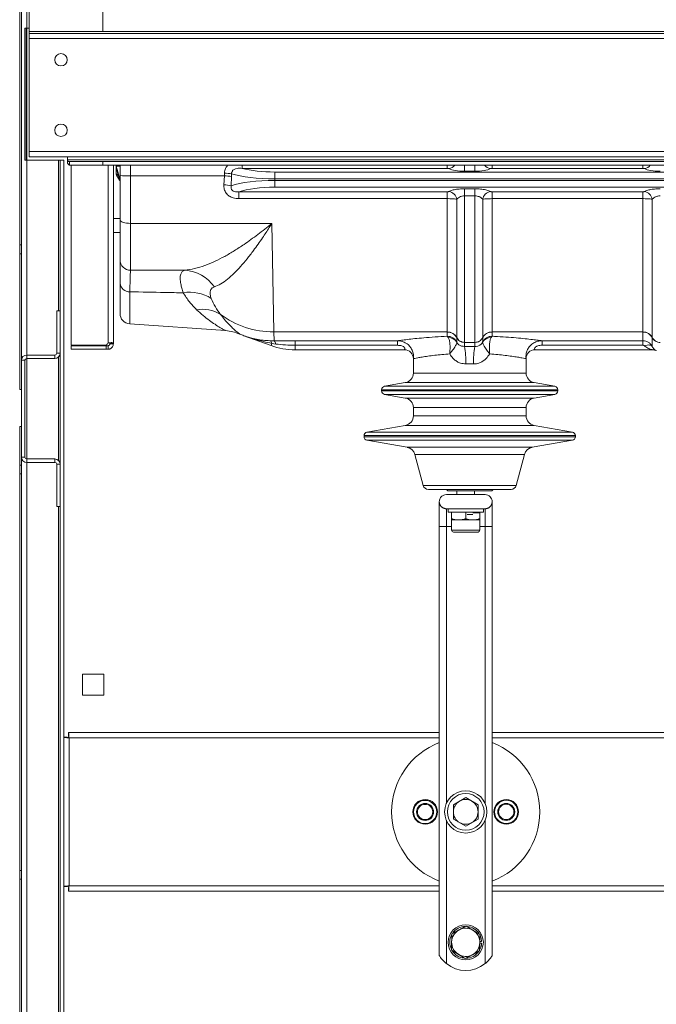
# Model space of a CAD drawing. Units: millimetres. Extents: x 209 to 21012, y -515 to 5225.
# Drawn here: x 16787 to 17149, y 3045 to 3604 of the extents above; entities that cross this region are included whole.
import ezdxf

# ---------------------------------------------------------------- set-up
doc = ezdxf.new("R2010")
doc.units = ezdxf.units.MM

msp = doc.modelspace()

# ---------------------------------------------------------------- linework, layer by layer
at = {"color": 8, "linetype": 'Continuous', "lineweight": 15}
for p, q in [((16791.15, 4074.76), (16791.15, 3598.78)), ((16791.15, 3598.78), (16791.15, 3523.78)), ((16791.15, 3523.78), (16791.15, 3413.29)), ((16809.15, 3523.78), (16809.15, 3438.28)), ((16837.33, 3420.05), (16837.33, 3521.08)), ((16841.95, 3519.72), (16841.9, 3519.72)), ((16844.1, 3520.53), (16842.01, 3520.53)), ((16850.1, 3521.08), (16850.1, 3514.91)), ((16913.49, 3519.16), (16913.49, 3521.08)), ((17029.91, 3519.16), (17029.91, 3521.08)), ((17039.7, 3521.08), (17039.7, 3517.58)), ((17045.52, 3521.08), (17045.52, 3517.58)), ((17055.3, 3521.08), (17055.3, 3519.16)), ((17140.91, 3521.08), (17140.91, 3519.16)), ((16841.9, 3515.84), (16842.99, 3515.84)), ((16843.12, 3515.34), (16842.18, 3515.34)), ((16849.68, 3449.15), (16849.68, 3430.92)), ((16791.15, 3411.29), (16791.15, 3354.34)), ((16809.15, 3412.05), (16809.15, 3353.57)), ((17010.61, 3403.04), (17042.61, 3403.04)), ((17042.61, 3403.04), (17074.61, 3403.04)), ((17079.15, 3397.62), (17006.06, 3397.62)), ((17092.61, 3393.57), (16992.61, 3393.57)), ((16992.61, 3392.93), (17092.61, 3392.93)), ((16994.26, 3395.54), (17042.61, 3395.54)), ((17090.95, 3390.96), (16994.26, 3390.96)), ((17042.61, 3395.54), (17090.95, 3395.54)), ((17006.06, 3388.88), (17042.61, 3388.88)), ((17042.61, 3388.88), (17079.15, 3388.88)), ((17042.61, 3383.46), (17010.61, 3383.46)), ((17074.61, 3383.46), (17042.61, 3383.46)), ((17010.61, 3378.8), (17042.61, 3378.8)), ((17042.61, 3378.8), (17074.61, 3378.8)), ((16984.26, 3369.54), (17042.61, 3369.54)), ((17079.15, 3373.39), (17006.06, 3373.39)), ((17042.61, 3369.54), (17100.95, 3369.54)), ((17102.61, 3367.57), (16982.61, 3367.57)), ((16982.61, 3366.93), (17102.61, 3366.93)), ((17100.95, 3364.96), (16984.26, 3364.96)), ((17007.16, 3360.92), (17042.61, 3360.92)), ((17042.61, 3360.92), (17078.06, 3360.92)), ((16791.15, 3352.34), (16791.15, 2379.5)), ((17042.61, 3356.93), (17011.51, 3356.93)), ((17073.7, 3356.93), (17042.61, 3356.93)), ((17016.25, 3339.27), (17042.61, 3339.27)), ((17042.61, 3339.27), (17068.97, 3339.27)), ((16809.15, 3327.34), (16809.15, 2375.05)), ((17029.35, 3316.09), (17032.35, 3316.09)), ((17029.35, 3316.09), (17029.35, 3158.89)), ((17032.35, 3313.87), (17041.09, 3313.87)), ((17041.09, 3313.87), (17048.35, 3313.87)), ((17048.35, 3316.09), (17051.35, 3316.09)), ((17051.35, 3158.89), (17051.35, 3316.09)), ((17025.35, 3196.09), (16815.15, 3196.09)), ((17247.35, 3196.09), (17055.35, 3196.09)), ((17029.35, 3149.3), (17029.35, 3067.98)), ((17051.35, 3067.98), (17051.35, 3149.3)), ((16815.15, 3112.09), (17025.35, 3112.09)), ((17055.35, 3112.09), (17247.35, 3112.09))]:
    msp.add_line(p, q, dxfattribs=at)
at = {"color": 7, "linetype": 'Continuous', "lineweight": 15}
for p, q in [((16787.15, 3475.76), (16787.15, 3740.76)), ((16788.15, 3475.76), (16788.15, 3740.76)), ((16792.6, 3609.79), (16792.6, 3596.79)), ((16834.33, 3608.29), (16834.33, 3596.79)), ((16790.15, 3523.78), (16790.15, 3598.78)), ((16790.15, 3598.78), (16791.15, 3598.78)), ((16790.81, 3523.78), (16790.81, 3598.78)), ((16791.15, 3598.78), (16792.6, 3598.78)), ((17670.6, 3596.79), (16792.6, 3596.79)), ((16792.6, 3596.79), (16792.6, 3595.79)), ((16792.6, 3595.79), (16792.6, 3592.79)), ((17744.6, 3595.79), (16792.6, 3595.79)), ((17744.6, 3592.79), (16792.6, 3592.79)), ((16792.6, 3528.79), (16792.6, 3592.79)), ((16834.33, 3596.79), (17681.83, 3596.79)), ((17744.6, 3528.79), (16792.6, 3528.79)), ((16792.6, 3528.79), (16792.6, 3525.79)), ((17744.6, 3525.79), (16792.6, 3525.79)), ((16814.33, 3524.08), (16814.33, 3525.79)), ((16791.15, 3523.78), (16790.15, 3523.78)), ((16809.15, 3523.78), (16791.15, 3523.78)), ((16810.15, 3523.78), (16809.15, 3523.78)), ((16812.15, 3523.78), (16810.15, 3523.78)), ((16810.15, 3438.28), (16810.15, 3523.78)), ((16812.15, 3196.39), (16812.15, 3523.78)), ((16814.33, 3524.08), (16814.33, 3523.43)), ((17680.84, 3524.08), (16814.33, 3524.08)), ((16814.33, 3522.14), (16814.33, 3523.43)), ((16834.33, 3523.08), (16815.41, 3523.08)), ((16815.41, 3521.08), (16815.41, 3523.08)), ((16834.33, 3521.08), (16815.41, 3521.08)), ((16816.33, 3418.81), (16816.33, 3521.08)), ((16834.33, 3523.08), (16834.33, 3521.08)), ((17661.33, 3523.08), (16834.33, 3523.08)), ((17661.33, 3521.08), (16834.33, 3521.08)), ((16840.33, 3419.86), (16840.33, 3521.08)), ((16841.9, 3521.08), (16841.9, 3519.77)), ((16841.9, 3519.72), (16841.9, 3519.77)), ((16841.9, 3515.84), (16841.9, 3519.72)), ((16842.01, 3520.53), (16844.1, 3512.68)), ((16842.01, 3519.53), (16844.1, 3511.68)), ((16844.1, 3515.21), (16844.1, 3521.08)), ((16841.9, 3515.81), (16841.9, 3515.84)), ((16842.18, 3515.34), (16841.9, 3515.81)), ((16842.18, 3515.34), (16843.88, 3512.52)), ((16844.1, 3489.98), (16844.1, 3515.21)), ((16850.1, 3514.91), (16903.34, 3514.91)), ((16850.1, 3514.91), (16850.1, 3487.98)), ((16903.06, 3509.87), (16903.34, 3514.91)), ((16907.42, 3514.66), (16907.18, 3509.35)), ((17029.91, 3519.16), (16913.49, 3519.16)), ((16931.93, 3517.11), (16931.93, 3513.24)), ((16931.93, 3517.11), (17597.29, 3517.11)), ((17045.52, 3517.58), (17039.7, 3517.58)), ((17140.91, 3519.16), (17055.3, 3519.16)), ((16931.93, 3513.24), (16931.93, 3512.38)), ((17597.29, 3513.24), (16931.93, 3513.24)), ((16931.93, 3512.38), (16931.93, 3508.52)), ((16931.93, 3512.38), (17597.29, 3512.38)), ((17597.29, 3508.52), (16931.93, 3508.52)), ((16911.63, 3505.9), (17029.91, 3505.9)), ((16911.63, 3505.9), (16911.63, 3502)), ((17029.91, 3505.9), (17029.91, 3502)), ((17039.7, 3507.61), (17045.52, 3507.61)), ((17039.7, 3507.61), (17039.7, 3503.58)), ((17045.52, 3503.58), (17039.7, 3503.58)), ((17039.7, 3503.58), (17039.7, 3420.47)), ((17045.52, 3507.61), (17045.52, 3503.58)), ((17045.52, 3420.47), (17045.52, 3503.58)), ((17055.3, 3505.9), (17140.91, 3505.9)), ((17055.3, 3505.9), (17055.3, 3502)), ((17140.91, 3505.9), (17140.91, 3502)), ((17029.91, 3502), (16911.63, 3502)), ((17029.91, 3426.4), (17029.91, 3502)), ((17035.25, 3501.65), (17035.25, 3423.2)), ((17049.97, 3423.2), (17049.97, 3501.65)), ((17140.91, 3502), (17055.3, 3502)), ((17055.3, 3502), (17055.3, 3426.4)), ((17140.91, 3426.4), (17140.91, 3502)), ((17146.25, 3501.65), (17146.25, 3423.2)), ((16844.1, 3490.81), (16840.33, 3490.81)), ((16844.1, 3467.34), (16844.1, 3489.98)), ((16850.1, 3487.98), (16930.36, 3487.98)), ((16850.1, 3487.98), (16850.1, 3461.34)), ((16930.36, 3487.98), (16931.38, 3426.4)), ((16840.33, 3482.81), (16844.1, 3482.81)), ((16788.15, 3475.76), (16787.15, 3475.76)), ((16787.15, 3470.76), (16787.15, 3475.76)), ((16788.15, 3470.76), (16788.15, 3475.76)), ((16788.15, 3470.76), (16787.15, 3470.76)), ((16787.15, 3393.76), (16787.15, 3470.76)), ((16788.15, 3393.76), (16788.15, 3470.76)), ((16844.1, 3436.91), (16844.1, 3453.93)), ((16808.15, 3414.29), (16808.15, 3438.28)), ((16810.15, 3438.28), (16808.15, 3438.28)), ((16810.15, 3414.29), (16810.15, 3438.28)), ((16849.68, 3430.92), (16904.03, 3427.12)), ((16931.38, 3426.4), (17029.91, 3426.4)), ((16931.38, 3426.4), (16931.53, 3421.34)), ((17029.91, 3426.34), (17029.91, 3426.4)), ((17029.91, 3426.32), (17029.91, 3426.34)), ((17029.91, 3423.93), (17029.91, 3426.32)), ((17055.3, 3426.4), (17140.91, 3426.4)), ((17055.3, 3426.4), (17055.3, 3426.34)), ((17055.3, 3426.34), (17055.3, 3426.32)), ((17055.3, 3426.32), (17055.3, 3423.93)), ((17140.91, 3426.34), (17140.91, 3426.4)), ((17140.91, 3426.32), (17140.91, 3426.34)), ((17140.91, 3426.31), (17140.91, 3426.32)), ((17140.91, 3421.38), (17140.91, 3426.31)), ((16836.39, 3418.81), (16816.33, 3418.81)), ((16840.33, 3419.86), (16838.33, 3419.86)), ((16838.33, 3419.58), (16838.33, 3419.86)), ((16840.33, 3419.58), (16838.33, 3419.58)), ((16840.33, 3419.58), (16840.33, 3419.86)), ((16929.82, 3418.66), (16914.43, 3424.26)), ((16929.22, 3421.38), (16931.53, 3421.34)), ((16929.82, 3418.66), (16930.26, 3419.87)), ((16932.48, 3419.53), (16930.26, 3419.87)), ((16943.5, 3421.38), (17001.56, 3421.38)), ((16943.5, 3418.81), (16943.5, 3421.38)), ((17001.56, 3418.81), (16943.5, 3418.81)), ((16943.5, 3416.25), (16943.5, 3418.81)), ((17001.56, 3418.81), (17001.56, 3421.38)), ((17030.43, 3423.31), (17029.91, 3423.93)), ((17035.25, 3423.2), (17035.25, 3423.14)), ((17035.25, 3423.12), (17035.25, 3420.7)), ((17035.25, 3420.7), (17035.28, 3420.51)), ((17045.52, 3420.45), (17039.7, 3420.45)), ((17039.7, 3420.45), (17039.7, 3418.15)), ((17045.52, 3420.45), (17045.52, 3420.47)), ((17045.52, 3418.15), (17045.52, 3420.45)), ((17049.94, 3420.51), (17049.97, 3420.7)), ((17049.97, 3423.14), (17049.97, 3423.2)), ((17049.97, 3420.7), (17049.97, 3423.12)), ((17055.3, 3423.93), (17054.79, 3423.31)), ((17083.66, 3421.38), (17140.91, 3421.38)), ((17083.66, 3421.38), (17083.66, 3418.81)), ((17140.91, 3418.81), (17083.66, 3418.81)), ((17140.91, 3418.81), (17140.91, 3421.38)), ((17146.25, 3423.2), (17146.25, 3423.14)), ((17146.25, 3423.14), (17146.25, 3423.12)), ((17146.25, 3423.12), (17146.25, 3423.11)), ((17146.25, 3423.11), (17146.25, 3418.11)), ((16791.15, 3411.29), (16791.15, 3413.29)), ((16791.15, 3413.29), (16807.15, 3413.29)), ((16807.15, 3411.29), (16807.15, 3413.29)), ((16810.15, 3414.29), (16808.15, 3414.29)), ((16810.15, 3351.34), (16810.15, 3414.29)), ((16816.33, 3416.58), (16816.33, 3418.58)), ((16816.33, 3418.58), (16836.33, 3418.58)), ((16816.33, 3416.58), (16836.33, 3416.58)), ((16836.33, 3416.58), (16836.33, 3418.58)), ((16836.33, 3418.58), (16837.33, 3418.58)), ((16836.33, 3416.58), (16837.33, 3416.58)), ((16837.33, 3416.58), (16837.33, 3418.58)), ((17005.61, 3416.25), (16943.5, 3416.25)), ((17039.7, 3418.15), (17045.52, 3418.15)), ((17079.61, 3416.25), (17146.39, 3416.25)), ((16790.15, 3410.29), (16788.15, 3410.29)), ((16790.15, 3355.34), (16790.15, 3410.29)), ((16791.15, 3411.29), (16807.15, 3411.29)), ((17010.61, 3411.25), (17010.61, 3403.04)), ((17044.82, 3408.25), (17040.39, 3408.25)), ((17074.61, 3403.04), (17074.61, 3411.25)), ((17006.06, 3397.62), (16994.26, 3395.54)), ((17090.95, 3395.54), (17079.15, 3397.62)), ((16788.15, 3393.76), (16787.15, 3393.76)), ((16788.15, 3372.81), (16788.15, 3393.76)), ((16992.61, 3393.57), (16992.61, 3392.93)), ((16994.26, 3390.96), (17006.06, 3388.88)), ((17079.15, 3388.88), (17090.95, 3390.96)), ((17092.61, 3392.93), (17092.61, 3393.57)), ((17010.61, 3383.46), (17010.61, 3378.8)), ((17074.61, 3378.8), (17074.61, 3383.46)), ((16787.15, 3372.81), (16788.15, 3372.81)), ((16787.15, 3372.81), (16787.15, 3350.83)), ((16788.15, 3372.81), (16788.15, 3350.83)), ((17006.06, 3373.39), (16984.26, 3369.54)), ((17100.95, 3369.54), (17079.15, 3373.39)), ((16982.61, 3367.57), (16982.61, 3366.93)), ((16984.26, 3364.96), (17007.16, 3360.92)), ((17078.06, 3360.92), (17100.95, 3364.96)), ((17102.61, 3366.93), (17102.61, 3367.57)), ((16790.15, 3355.34), (16788.15, 3355.34)), ((16791.15, 3354.34), (16791.15, 3352.34)), ((16807.15, 3354.34), (16791.15, 3354.34)), ((16807.15, 3352.34), (16791.15, 3352.34)), ((16807.15, 3354.34), (16807.15, 3352.34)), ((17011.51, 3356.93), (17016.25, 3339.27)), ((17068.97, 3339.27), (17073.7, 3356.93)), ((16787.15, 3350.83), (16788.15, 3350.83)), ((16787.15, 3350.83), (16787.15, 3345.83)), ((16788.15, 3350.83), (16788.15, 3345.83)), ((16808.15, 3327.34), (16808.15, 3351.34)), ((16810.15, 3351.34), (16808.15, 3351.34)), ((16810.15, 3327.34), (16810.15, 3351.34)), ((16787.15, 3345.83), (16788.15, 3345.83)), ((16787.15, 3345.83), (16787.15, 3120.83)), ((16788.15, 3345.83), (16788.15, 3120.83)), ((17019.14, 3337.04), (17066.07, 3337.04)), ((17029.38, 3337.04), (17030.11, 3336.31)), ((17042.61, 3336.31), (17030.11, 3336.31)), ((17035.35, 3336.31), (17035.35, 3334.09)), ((17035.35, 3336.31), (17035.35, 3334.09)), ((17055.11, 3336.31), (17042.61, 3336.31)), ((17045.35, 3334.09), (17045.35, 3336.31)), ((17045.35, 3334.09), (17045.35, 3336.31)), ((17055.11, 3336.31), (17055.84, 3337.04)), ((17025.35, 3316.09), (17025.35, 3330.09)), ((17029.35, 3334.09), (17051.35, 3334.09)), ((17055.35, 3316.09), (17055.35, 3330.09)), ((16810.15, 3327.34), (16808.15, 3327.34)), ((16810.15, 2374.28), (16810.15, 3327.34)), ((17029.35, 3326.09), (17051.35, 3326.09)), ((17029.35, 3326.09), (17029.35, 3316.09)), ((17030.35, 3326.09), (17030.35, 3324.09)), ((17050.35, 3324.09), (17030.35, 3324.09)), ((17032.35, 3324.09), (17032.35, 3320.41)), ((17040.35, 3324.09), (17040.35, 3320.41)), ((17048.35, 3324.09), (17048.35, 3320.41)), ((17050.35, 3324.09), (17050.35, 3326.09)), ((17051.35, 3316.09), (17051.35, 3326.09)), ((17032.35, 3319.69), (17032.35, 3313.87)), ((17032.35, 3319.69), (17036.35, 3319.69)), ((17036.35, 3319.69), (17044.35, 3319.69)), ((17044.35, 3322.87), (17041.09, 3322.87)), ((17044.35, 3322.87), (17043.63, 3322.87)), ((17044.35, 3323.77), (17048.35, 3323.77)), ((17048.35, 3319.69), (17044.35, 3319.69)), ((17048.35, 3313.87), (17048.35, 3319.69)), ((17025.35, 3316.09), (17029.35, 3316.09)), ((17025.35, 3072.58), (17025.35, 3316.09)), ((17041, 3312.87), (17033.35, 3312.87)), ((17047.35, 3312.87), (17041, 3312.87)), ((17051.35, 3316.09), (17055.35, 3316.09)), ((17055.35, 3072.58), (17055.35, 3316.09)), ((16834.87, 3232.28), (16822.87, 3232.28)), ((16822.87, 3232.28), (16822.87, 3220.28)), ((16834.87, 3220.28), (16834.87, 3232.28)), ((16822.87, 3220.28), (16834.87, 3220.28)), ((16812.15, 3196.39), (16812.15, 3111.8)), ((16812.15, 3196.39), (16814.15, 3196.39)), ((17025.35, 3199.09), (16814.85, 3199.09)), ((16814.85, 3199.09), (16814.85, 3197.09)), ((16815.15, 3196.09), (16815.15, 3112.09)), ((17247.35, 3199.09), (17055.35, 3199.09)), ((17040.35, 3162.19), (17033.33, 3158.14)), ((17040.35, 3162.19), (17047.36, 3158.14)), ((17033.33, 3158.14), (17033.33, 3150.04)), ((17047.36, 3150.04), (17047.36, 3158.14)), ((17040.35, 3145.99), (17033.33, 3150.04)), ((17047.36, 3150.04), (17040.35, 3145.99)), ((16787.15, 3120.83), (16788.15, 3120.83)), ((16787.15, 3120.83), (16787.15, 3115.83)), ((16788.15, 3120.83), (16788.15, 3115.83)), ((16787.15, 3115.83), (16788.15, 3115.83)), ((16787.15, 3115.83), (16787.15, 2890.83)), ((16788.15, 3115.83), (16788.15, 2890.83)), ((16812.15, 2374.28), (16812.15, 3111.8)), ((16812.15, 3111.8), (16814.15, 3111.8)), ((16814.85, 3109.09), (16814.85, 3111.09)), ((16814.85, 3109.09), (17025.35, 3109.09)), ((17055.35, 3109.09), (17247.35, 3109.09)), ((17048.33, 3079.54), (17049.38, 3079.54)), ((17049.38, 3080.64), (17048.37, 3080.64))]:
    msp.add_line(p, q, dxfattribs=at)
at = {"color": 7, "linetype": 'Continuous', "lineweight": 15, "flags": 128}
for points in [[(16850.1, 3487.98), (16848.93, 3488.01), (16847.81, 3488.13), (16846.77, 3488.31), (16845.86, 3488.56), (16845.11, 3488.87), (16844.56, 3489.21), (16844.22, 3489.59), (16844.1, 3489.98)], [(17141.8, 3418.54), (17142.55, 3418.77), (17143.28, 3418.92), (17143.97, 3418.99), (17144.6, 3418.97), (17145.16, 3418.88), (17145.63, 3418.7), (17145.99, 3418.44), (17146.25, 3418.11)], [(17049.38, 3080.64), (17049.09, 3082.42), (17048.47, 3084.09)]]:
    msp.add_lwpolyline(points, dxfattribs=at)
at = {"color": 7, "linetype": 'Continuous', "lineweight": 15}
for centre, radius in [((16810.6, 3580.78), 3.5), ((16810.6, 3540.78), 3.5), ((17040.35, 3154.09), 12), ((17040.35, 3154.09), 10.4), ((17017.35, 3154.09), 7), ((17017.3, 3154.03), 6.58), ((17017.3, 3154.03), 4.83), ((17017.3, 3154.03), 4.33), ((17063.35, 3154.09), 7), ((17063.35, 3154.09), 6.58), ((17063.35, 3154.09), 4.83), ((17063.35, 3154.09), 4.33), ((17040.35, 3080.09), 10)]:
    msp.add_circle(centre, radius, dxfattribs=at)
at = {"color": 8, "linetype": 'Continuous', "lineweight": 15}
for centre, start, end in [((17030.03, 3524.01), 278.7625, 324.4811), ((17055.18, 3524.01), 215.5189, 261.2375), ((17141.03, 3524.01), 278.7625, 324.4811)]:
    msp.add_arc(centre, 5.05, start, end, dxfattribs=at)
at = {"color": 7, "linetype": 'Continuous', "lineweight": 15}
for centre, radius, start, end in [((16848.61, 3545.17), 30.3, 261.4517, 272.8306), ((16901.42, 3450.04), 64.89, 84.6947, 88.3081), ((16901.46, 3451.39), 65.06, 84.6962, 88.2934), ((16901.23, 3478.49), 31.43, 79.0939, 86.6762), ((17029.95, 3500.76), 5.37, 9.5686, 80.9044), ((17055.26, 3500.76), 5.37, 99.0956, 170.4314), ((17140.95, 3500.76), 5.37, 9.5686, 80.9044), ((16850.1, 3467.34), 6, 180.0215, 270.0214), ((16879.5, 3439.44), 22.04, 34.4994, 86.2847), ((16849.47, 3454.55), 5.4, 186.57, 272.2957), ((16883.74, 3426.08), 22.84, 57.7419, 99.4482), ((16850.1, 3436.91), 6, 180, 266), ((16890.75, 3419.01), 20.24, 59.5088, 99.0094), ((16931.26, 3476.94), 50.55, 233.2454, 270.1321), ((16902.29, 3402.18), 25, 67.0577, 85.9971), ((16931.53, 3471.25), 50, 247.0524, 250), ((17029.93, 3420.38), 6.01, 27.9037, 90.2215), ((17055.28, 3420.38), 6.01, 89.7785, 152.0963), ((17140.93, 3420.38), 6.01, 27.9037, 90.2215), ((17140.93, 3420.33), 6.01, 27.9005, 90.2324), ((17140.93, 3420.31), 6.01, 27.8963, 90.2187), ((17140.93, 3420.29), 6.01, 27.8948, 90.2177), ((16838.33, 3418.31), 2, 119.9925, 165.5225), ((16928.44, 3419.72), 1.83, 4.6214, 64.5564), ((16930.28, 3419.52), 2.21, 0.2793, 55.5211), ((17029.92, 3417.92), 6.01, 27.5603, 90.1159), ((17030.41, 3417.67), 5.64, 30.3105, 89.8195), ((17054.81, 3417.67), 5.64, 90.1805, 149.6895), ((17055.29, 3417.92), 6.01, 89.8841, 152.4397), ((17150.68, 3425.46), 5.01, 207.8715, 270.1948), ((17150.68, 3425.45), 5.01, 207.8948, 270.2177), ((16791.15, 3410.29), 3, 90, 180), ((16807.15, 3414.29), 1, 270, 0), ((16807.15, 3414.29), 3, 270, 0), ((16943.5, 3456.25), 40, 250, 270), ((17005.61, 3411.25), 5, 0, 90), ((16991.28, 3409.79), 49.13, 358.2095, 9.8018), ((17093.93, 3409.79), 49.13, 170.1982, 181.7905), ((17079.61, 3411.25), 5, 90, 180), ((17146.39, 3411.25), 5, 64.4999, 90), ((16791.15, 3410.29), 1, 90, 180), ((17005.11, 3403.04), 5.5, 280, 0), ((17080.11, 3403.04), 5.5, 180, 260), ((16994.61, 3393.57), 2, 100, 180), ((16994.61, 3392.93), 2, 180, 260), ((17090.61, 3393.57), 2, 0, 80), ((17090.61, 3392.93), 2, 280, 0), ((17005.11, 3383.46), 5.5, 0, 80), ((17080.11, 3383.46), 5.5, 100, 180), ((17005.11, 3378.8), 5.5, 280, 0), ((17080.11, 3378.8), 5.5, 180, 260), ((16984.61, 3367.57), 2, 100, 180), ((17100.61, 3367.57), 2, 0, 80), ((16984.61, 3366.93), 2, 180, 260), ((17100.61, 3366.93), 2, 280, 0), ((17006.2, 3355.5), 5.5, 15, 80), ((17079.01, 3355.5), 5.5, 100, 165), ((16791.15, 3355.34), 3, 180, 270), ((16791.15, 3355.34), 1, 180, 270), ((16807.15, 3351.34), 3, 0, 90), ((16807.15, 3351.34), 1, 0, 90), ((17019.14, 3340.04), 3, 195, 270), ((17066.07, 3340.04), 3, 270, 345), ((17033.35, 3313.87), 1, 180, 270), ((17047.35, 3313.87), 1, 270, 0), ((17040.35, 3154.09), 42.08, 110.8838, 180), ((17040.35, 3154.09), 42.08, 110.8838, 249.1162), ((17040.35, 3154.09), 42.08, 290.8838, 69.1162), ((17040.35, 3154.09), 42.08, 290.8838, 69.1162), ((17040.35, 3154.09), 7.02, 120, 180), ((17040.35, 3154.09), 7.02, 60, 120), ((17040.35, 3154.09), 7.02, 0, 60), ((17040.35, 3154.09), 42.08, 180, 249.1162), ((17040.35, 3154.09), 7.02, 180, 240), ((17040.35, 3154.09), 7.02, 300, 0), ((17040.35, 3154.09), 7.02, 240, 300), ((17040.35, 3080.09), 9.05, 152.5947, 206.0319), ((17040.35, 3080.09), 8, 118.3874, 178.3874), ((17040.35, 3080.09), 9.05, 91.2988, 144.6609), ((17040.35, 3080.09), 8, 58.3874, 118.3874), ((17040.35, 3080.09), 9.05, 32.3203, 84.07), ((17040.35, 3080.09), 8, 358.3874, 58.3874), ((17040.35, 3080.09), 8, 178.3874, 238.3874), ((17040.35, 3080.09), 8, 298.3874, 358.3874), ((17040.35, 3080.09), 9.05, 332.6424, 356.5158), ((17040.35, 3080.09), 9.05, 212.1858, 264.049), ((17040.35, 3080.09), 8, 238.3874, 298.3874), ((17040.35, 3080.09), 9.05, 271.4264, 324.7606), ((17040.35, 3081.59), 17.5, 231.0471, 308.9529)]:
    msp.add_arc(centre, radius, start, end, dxfattribs=at)
for centre, major_axis, ratio, start_param, end_param in [((16842.01, 3520.78), (-0.101, 0.5), 0.110898, 0.861754, 2.071948), ((16842.01, 3519.28), (-0.101, 0.5), 0.110898, 5.213541, 6.423736), ((16931.93, 3111.06), (0, 700), 0.05, 0.953185, 0.955845), ((16931.93, 3110.81), (0, 700), 0.042857, 0.953185, 0.955845), ((16931.93, 3520.21), (30, 0), 0.232223, 3.759204, 4.712389), ((16931.93, 3524.07), (26, 0), 0.267949, 3.923993, 4.712389), ((17029.91, 3518.9), (1, 0), 0.264737, 0.474538, 1.570796), ((17039.7, 3520.23), (10, 0), 0.264737, 3.61613, 4.712389), ((17045.52, 3520.23), (10, 0), 0.264737, 4.712389, 5.808648), ((17055.3, 3518.9), (1, 0), 0.264737, 1.570796, 2.667055), ((17140.91, 3518.9), (1, 0), 0.264737, 0.474538, 1.570796), ((17150.7, 3520.23), (10, 0), 0.264737, 3.61613, 4.712389), ((16931.93, 3505.41), (30, 0), 0.232223, 1.570796, 2.540798), ((16931.93, 3501.55), (26, 0), 0.267949, 1.570796, 2.466591)]:
    msp.add_ellipse(centre, major_axis=major_axis, ratio=ratio, start_param=start_param, end_param=end_param, dxfattribs=at)
for points in [[(16814.33, 3523.43), (16814.51, 3523.33), (16814.87, 3523.13), (16815.23, 3523.09), (16815.41, 3523.08)], [(16814.33, 3522.14), (16814.42, 3521.98), (16814.6, 3521.67), (16814.87, 3521.34), (16815.14, 3521.12), (16815.32, 3521.09), (16815.41, 3521.08)], [(17035.25, 3423.14), (17034.96, 3423.6), (17034.38, 3424.52), (17033.07, 3425.53), (17031.56, 3426.21), (17030.46, 3426.29), (17029.91, 3426.34)], [(17035.25, 3423.12), (17034.96, 3423.58), (17034.38, 3424.5), (17033.07, 3425.51), (17031.56, 3426.19), (17030.46, 3426.27), (17029.91, 3426.32)], [(17049.97, 3423.14), (17050.25, 3423.6), (17050.83, 3424.52), (17052.14, 3425.53), (17053.66, 3426.21), (17054.75, 3426.29), (17055.3, 3426.34)], [(17049.97, 3423.12), (17050.25, 3423.58), (17050.83, 3424.5), (17052.14, 3425.51), (17053.66, 3426.19), (17054.75, 3426.27), (17055.3, 3426.32)], [(16812.15, 3196.39), (16812.19, 3196.36), (16812.28, 3196.31), (16812.98, 3196.24), (16813.97, 3196.17), (16814.75, 3196.12), (16815.15, 3196.09)], [(16814.15, 3196.39), (16814.16, 3196.36), (16814.19, 3196.31), (16814.42, 3196.24), (16814.75, 3196.17), (16815.02, 3196.12), (16815.15, 3196.09)], [(16815.15, 3196.09), (16815.12, 3196.49), (16815.07, 3197.27), (16815, 3198.26), (16814.93, 3198.96), (16814.88, 3199.05), (16814.85, 3199.09)], [(16815.15, 3196.09), (16815.12, 3196.22), (16815.07, 3196.49), (16815, 3196.82), (16814.93, 3197.05), (16814.88, 3197.08), (16814.85, 3197.09)], [(16815.15, 3112.09), (16814.75, 3112.07), (16813.97, 3112.02), (16812.98, 3111.95), (16812.28, 3111.87), (16812.19, 3111.82), (16812.15, 3111.8)], [(16815.15, 3112.09), (16815.02, 3112.07), (16814.75, 3112.02), (16814.42, 3111.95), (16814.19, 3111.87), (16814.16, 3111.82), (16814.15, 3111.8)], [(16814.85, 3109.09), (16814.88, 3109.14), (16814.93, 3109.23), (16815, 3109.92), (16815.07, 3110.91), (16815.12, 3111.7), (16815.15, 3112.09)], [(16814.85, 3111.09), (16814.88, 3111.11), (16814.93, 3111.14), (16815, 3111.37), (16815.07, 3111.7), (16815.12, 3111.96), (16815.15, 3112.09)]]:
    msp.add_open_spline(points, degree=3, dxfattribs=at)
at = {"color": 8, "linetype": 'Continuous', "lineweight": 15}
for points, knots in [([(16903.39, 3516.43), (16903.41, 3516.71), (16903.5, 3517.87), (16904.03, 3519.62), (16905.06, 3520.67), (16905.47, 3521.08)], [0, 0, 0, 0, 0.165166, 0.67157, 1, 1, 1, 1]), ([(16904.03, 3427.12), (16903.99, 3427.14), (16903.9, 3427.19), (16903.24, 3427.55), (16902.22, 3428.11), (16900.55, 3429.09), (16898.1, 3430.62), (16894.82, 3432.91), (16891.28, 3435.65), (16888.81, 3437.88), (16887.58, 3438.99)], [0, 0, 0, 0, 0.088549, 0.177431, 0.270051, 0.362711, 0.519686, 0.676777, 0.838377, 1, 1, 1, 1])]:
    msp.add_open_spline(points, degree=3, knots=knots, dxfattribs=at)
at = {"color": 7, "linetype": 'Continuous', "lineweight": 15}
for points, knots in [([(16913.49, 3519.16), (16912.5, 3519.23), (16910.96, 3519.33), (16909.16, 3518.8), (16908.3, 3518.2), (16907.81, 3517.63), (16907.57, 3517.09), (16907.47, 3516.57), (16907.47, 3516.31), (16907.47, 3516.18)], [0, 0, 0, 0, 0.398269, 0.615289, 0.729154, 0.801489, 0.901917, 0.950747, 1, 1, 1, 1]), ([(16911.63, 3502), (16910.51, 3502.08), (16908.58, 3502.21), (16906.06, 3503.39), (16904.25, 3505.08), (16903.11, 3507.36), (16903.07, 3509.03), (16903.06, 3509.87)], [0, 0, 0, 0, 0.251716, 0.435948, 0.620218, 0.811218, 1, 1, 1, 1]), ([(16907.18, 3509.35), (16907.12, 3508.95), (16907.03, 3508.29), (16907.29, 3507.5), (16907.64, 3506.93), (16908.02, 3506.56), (16908.7, 3506.14), (16909.9, 3505.79), (16910.96, 3505.86), (16911.63, 3505.9)], [0, 0, 0, 0, 0.181491, 0.29637, 0.351006, 0.472668, 0.514295, 0.697144, 1, 1, 1, 1]), ([(17029.91, 3505.9), (17029.93, 3505.9), (17030.07, 3505.91), (17030.32, 3505.92), (17030.62, 3505.98), (17030.74, 3506.03), (17030.8, 3506.06)], [0, 0, 0, 0, 0.057626, 0.355083, 0.678053, 1, 1, 1, 1]), ([(17030.8, 3506.06), (17031.07, 3506.2), (17031.85, 3506.58), (17033.74, 3507.1), (17036.54, 3507.53), (17038.64, 3507.58), (17039.7, 3507.61)], [0, 0, 0, 0, 0.157623, 0.444548, 0.722102, 1, 1, 1, 1]), ([(17039.7, 3503.58), (17039.23, 3503.55), (17038.7, 3503.53), (17037.7, 3503.31), (17036.67, 3502.94), (17035.76, 3502.29), (17035.38, 3501.82), (17035.25, 3501.65)], [0, 0, 0, 0, 0.226829, 0.259428, 0.529797, 0.82804, 1, 1, 1, 1]), ([(17045.52, 3507.61), (17045.76, 3507.61), (17047.12, 3507.6), (17049.07, 3507.46), (17051.06, 3507.15), (17052.91, 3506.74), (17053.81, 3506.33), (17054.41, 3506.06)], [0, 0, 0, 0, 0.064626, 0.360837, 0.521156, 0.681555, 1, 1, 1, 1]), ([(17049.97, 3501.65), (17049.67, 3501.99), (17049.1, 3502.64), (17047.72, 3503.29), (17046.56, 3503.52), (17045.88, 3503.57), (17045.64, 3503.57), (17045.52, 3503.58)], [0, 0, 0, 0, 0.341925, 0.660623, 0.881286, 0.940124, 1, 1, 1, 1]), ([(17054.41, 3506.06), (17054.44, 3506.05), (17054.52, 3506.01), (17054.71, 3505.96), (17054.99, 3505.91), (17055.2, 3505.91), (17055.3, 3505.9)], [0, 0, 0, 0, 0.163115, 0.449406, 0.724494, 1, 1, 1, 1]), ([(17140.91, 3505.9), (17140.93, 3505.9), (17141.07, 3505.91), (17141.32, 3505.92), (17141.62, 3505.98), (17141.74, 3506.03), (17141.8, 3506.06)], [0, 0, 0, 0, 0.057626, 0.3550825, 0.678053, 1, 1, 1, 1]), ([(17141.8, 3506.06), (17142.07, 3506.2), (17142.85, 3506.58), (17144.74, 3507.1), (17147.54, 3507.53), (17149.64, 3507.58), (17150.7, 3507.61)], [0, 0, 0, 0, 0.157623, 0.444548, 0.722102, 1, 1, 1, 1]), ([(17150.7, 3503.58), (17150.23, 3503.55), (17149.7, 3503.53), (17148.7, 3503.31), (17147.67, 3502.94), (17146.76, 3502.29), (17146.38, 3501.82), (17146.25, 3501.65)], [0, 0, 0, 0, 0.2268294, 0.2594279, 0.5297972, 0.8280395, 1, 1, 1, 1]), ([(17035.25, 3501.65), (17034.88, 3501.71), (17034.12, 3501.84), (17032.33, 3501.96), (17030.84, 3502), (17030.04, 3502), (17029.91, 3502)], [0, 0, 0, 0, 0.311459, 0.634724, 0.940429, 1, 1, 1, 1]), ([(17055.3, 3502), (17054.68, 3502), (17053.44, 3501.99), (17051.78, 3501.89), (17050.62, 3501.77), (17050.14, 3501.68), (17049.97, 3501.65)], [0, 0, 0, 0, 0.284064, 0.562261, 0.843382, 1, 1, 1, 1]), ([(17146.25, 3501.65), (17145.88, 3501.71), (17145.12, 3501.84), (17143.33, 3501.96), (17141.84, 3502), (17141.04, 3502), (17140.91, 3502)], [0, 0, 0, 0, 0.311459, 0.634724, 0.940429, 1, 1, 1, 1]), ([(16880.92, 3461.43), (16882.76, 3461.68), (16886.44, 3462.17), (16892.21, 3463.96), (16897.91, 3466.33), (16903.51, 3469.19), (16908.98, 3472.4), (16915.25, 3476.49), (16922.35, 3481.61), (16927.65, 3485.77), (16930.33, 3487.95), (16930.36, 3487.98)], [0, 0, 0, 0, 0.120913, 0.242246, 0.363273, 0.472187, 0.581309, 0.690251, 0.842998, 0.998117, 1, 1, 1, 1]), ([(16930.36, 3487.98), (16930.35, 3487.96), (16929.84, 3487.16), (16928.07, 3484.39), (16924.57, 3479.1), (16920.35, 3473.14), (16916.2, 3467.76), (16912.58, 3463.48), (16908.85, 3459.54), (16905.06, 3456.17), (16901.24, 3453.44), (16898.85, 3452.43), (16897.66, 3451.92)], [0, 0, 0, 0, 0.0008016, 0.0442086, 0.1537055, 0.3036188, 0.4117139, 0.5200733, 0.6281491, 0.7519744, 0.8762409, 1, 1, 1, 1]), ([(16844.1, 3453.93), (16844.1, 3454.91), (16844.1, 3456.87), (16844.1, 3459.43), (16844.1, 3461.68), (16844.1, 3463.57), (16844.1, 3465.09), (16844.1, 3466.23), (16844.1, 3467.03), (16844.1, 3467.23), (16844.1, 3467.34)], [0, 0, 0, 0, 0.1237867, 0.2475738, 0.3742906, 0.5010077, 0.6243203, 0.7476331, 0.8738165, 1, 1, 1, 1]), ([(16850.1, 3461.34), (16850.06, 3461.1), (16850.01, 3460.73), (16849.94, 3459.32), (16849.87, 3457.74), (16849.81, 3455.39), (16849.74, 3452.42), (16849.7, 3450.13), (16849.68, 3449.15)], [0, 0, 0, 0, 0.246566, 0.372796, 0.499026, 0.680007, 0.863221, 1, 1, 1, 1]), ([(16850.1, 3461.34), (16855.23, 3461.35), (16865.5, 3461.37), (16875.78, 3461.41), (16880.92, 3461.43)], [0, 0, 0, 0, 0.4991, 1, 1, 1, 1]), ([(16879.99, 3448.6), (16879.7, 3449.49), (16879.12, 3451.28), (16878.47, 3454.09), (16878.15, 3456.89), (16878.45, 3459.19), (16879.32, 3460.76), (16880.39, 3461.2), (16880.92, 3461.43)], [0, 0, 0, 0, 0.122372, 0.245914, 0.439283, 0.637226, 0.816918, 1, 1, 1, 1]), ([(16879.99, 3448.6), (16876.55, 3448.66), (16866.45, 3448.83), (16856.35, 3449.02), (16849.68, 3449.15)], [0, 0, 0, 0, 0.340469, 1, 1, 1, 1]), ([(16887.58, 3438.99), (16886.19, 3440.41), (16883.39, 3443.24), (16881.13, 3446.81), (16879.99, 3448.6)], [0, 0, 0, 0, 0.4974576, 1, 1, 1, 1]), ([(16897.66, 3451.92), (16897.24, 3451.74), (16896.4, 3451.37), (16895.6, 3450.46), (16895.18, 3449.24), (16895.16, 3447.6), (16895.65, 3446.17), (16895.93, 3445.39)], [0, 0, 0, 0, 0.182482, 0.36889, 0.561669, 0.759336, 1, 1, 1, 1]), ([(16895.93, 3445.39), (16896.67, 3443.73), (16898.16, 3440.39), (16900.06, 3437.77), (16901.02, 3436.45)], [0, 0, 0, 0, 0.497681, 1, 1, 1, 1]), ([(16901.02, 3436.45), (16901.84, 3435.39), (16903.49, 3433.27), (16905.86, 3430.65), (16908.07, 3428.48), (16910.09, 3426.71), (16911.35, 3425.72), (16911.95, 3425.27), (16912, 3425.23), (16912.03, 3425.2)], [0, 0, 0, 0, 0.154384, 0.309353, 0.466322, 0.624143, 0.810537, 0.90504, 1, 1, 1, 1]), ([(16837.33, 3420.05), (16837.56, 3420.09), (16838, 3420.18), (16838.74, 3420.3), (16839.5, 3420.36), (16840.02, 3420.22), (16840.29, 3420.05), (16840.32, 3419.93), (16840.33, 3419.86)], [0, 0, 0, 0, 0.146639, 0.278787, 0.500228, 0.714406, 0.848218, 1, 1, 1, 1]), ([(16838.16, 3420.19), (16838.12, 3420.18), (16837.86, 3420.15), (16837.57, 3420.09), (16837.33, 3420.05)], [0, 0, 0, 0, 0.139876, 1, 1, 1, 1]), ([(16840.33, 3419.58), (16840.32, 3419.36), (16840.29, 3418.94), (16840.04, 3418.2), (16839.52, 3417.44), (16838.77, 3416.9), (16838.02, 3416.62), (16837.57, 3416.59), (16837.33, 3416.58)], [0, 0, 0, 0, 0.143304, 0.274228, 0.500006, 0.712096, 0.846551, 1, 1, 1, 1]), ([(16838.33, 3419.58), (16838.33, 3419.5), (16838.32, 3419.37), (16838.25, 3419.18), (16838.16, 3419.01), (16838.05, 3418.87), (16837.92, 3418.76), (16837.76, 3418.66), (16837.56, 3418.59), (16837.41, 3418.58), (16837.33, 3418.58)], [0, 0, 0, 0, 0.164215, 0.303692, 0.420958, 0.520254, 0.608115, 0.715626, 0.845709, 1, 1, 1, 1]), ([(16838.23, 3420.2), (16838.23, 3420.2), (16838.27, 3420.16), (16838.31, 3420.04), (16838.33, 3419.93), (16838.33, 3419.86)], [0, 0, 0, 0, 0.038782, 0.476156, 1, 1, 1, 1]), ([(16914.43, 3424.26), (16914.44, 3424.26), (16916.76, 3423.41), (16920.36, 3422.42), (16925.34, 3421.61), (16927.93, 3421.46), (16929.22, 3421.38)], [0, 0, 0, 0, 0.00271, 0.49578, 0.747099, 1, 1, 1, 1]), ([(16930.26, 3419.87), (16927.06, 3420.58), (16921.7, 3421.76), (16916.51, 3423.5), (16914.44, 3424.26), (16914.43, 3424.26)], [0, 0, 0, 0, 0.596612, 0.997194, 1, 1, 1, 1]), ([(16931.53, 3421.34), (16933.49, 3421.35), (16937.44, 3421.38), (16941.47, 3421.38), (16943.5, 3421.38)], [0, 0, 0, 0, 0.495533, 1, 1, 1, 1]), ([(16943.5, 3418.81), (16941.66, 3418.85), (16937.97, 3418.91), (16934.32, 3419.33), (16932.48, 3419.53)], [0, 0, 0, 0, 0.497982, 1, 1, 1, 1]), ([(17001.56, 3421.38), (17001.61, 3421.39), (17002.17, 3421.46), (17003.74, 3421.67), (17007.03, 3422.09), (17011.34, 3422.57), (17016.64, 3423.08), (17022.84, 3423.57), (17027.56, 3423.81), (17029.91, 3423.93)], [0, 0, 0, 0, 0.015846, 0.174421, 0.333025, 0.493216, 0.653434, 0.826708, 1, 1, 1, 1]), ([(17001.56, 3421.38), (17002.46, 3421.3), (17004.26, 3421.16), (17006.64, 3420.03), (17008.46, 3418.49), (17009.82, 3416.53), (17010.52, 3414.5), (17010.69, 3412.84), (17010.67, 3411.83), (17010.62, 3411.32), (17010.61, 3411.27), (17010.61, 3411.25)], [0, 0, 0, 0, 0.144037, 0.289196, 0.420845, 0.537803, 0.693492, 0.802697, 0.877852, 0.954664, 1, 1, 1, 1]), ([(17005.61, 3416.25), (17005.63, 3416.28), (17005.67, 3416.35), (17005.84, 3416.85), (17005.68, 3417.36), (17005.42, 3417.72), (17004.93, 3418.12), (17004.04, 3418.5), (17002.87, 3418.77), (17002.01, 3418.8), (17001.56, 3418.81)], [0, 0, 0, 0, 0.155569, 0.343639, 0.42874, 0.470343, 0.564368, 0.683915, 0.835557, 1, 1, 1, 1]), ([(17030.43, 3423.31), (17030.66, 3422.8), (17031.12, 3421.8), (17031.44, 3419.18), (17031.47, 3416.46), (17031.34, 3414.62), (17031.26, 3413.93), (17031.26, 3413.92)], [0, 0, 0, 0, 0.275006, 0.539293, 0.826566, 0.998272, 1, 1, 1, 1]), ([(17035.28, 3420.51), (17035.25, 3420.19), (17035.2, 3419.57), (17034.12, 3417.82), (17032.73, 3415.86), (17031.68, 3414.46), (17031.26, 3413.92), (17031.26, 3413.92)], [0, 0, 0, 0, 0.275138, 0.538637, 0.825771, 0.998272, 1, 1, 1, 1]), ([(17039.7, 3420.47), (17039.23, 3420.51), (17038.31, 3420.58), (17037.04, 3421.16), (17035.96, 3422.01), (17035.48, 3422.77), (17035.25, 3423.14)], [0, 0, 0, 0, 0.252353, 0.504706, 0.757059, 1, 1, 1, 1]), ([(17035.25, 3423.14), (17035.25, 3423.14), (17035.25, 3423.13), (17035.25, 3423.12), (17035.25, 3423.12)], [0, 0, 0, 0, 0.00014, 1, 1, 1, 1]), ([(17039.7, 3420.45), (17039.23, 3420.48), (17038.31, 3420.56), (17037.04, 3421.13), (17035.96, 3421.98), (17035.48, 3422.74), (17035.25, 3423.12)], [0, 0, 0, 0, 0.252351, 0.504702, 0.757053, 1, 1, 1, 1]), ([(17035.28, 3420.51), (17035.34, 3420.4), (17035.67, 3419.84), (17036.5, 3419.02), (17037.91, 3418.28), (17039.1, 3418.19), (17039.7, 3418.15)], [0, 0, 0, 0, 0.072293, 0.36315, 0.678316, 1, 1, 1, 1]), ([(17039.7, 3420.47), (17039.7, 3420.47), (17039.7, 3420.46), (17039.7, 3420.45), (17039.7, 3420.45)], [0, 0, 0, 0, 0.037614, 1, 1, 1, 1]), ([(17049.97, 3423.14), (17049.73, 3422.77), (17049.26, 3422.01), (17048.18, 3421.16), (17046.9, 3420.58), (17045.98, 3420.51), (17045.52, 3420.47)], [0, 0, 0, 0, 0.24294, 0.495293, 0.747647, 1, 1, 1, 1]), ([(17049.97, 3423.12), (17049.73, 3422.74), (17049.26, 3421.98), (17048.18, 3421.13), (17046.9, 3420.56), (17045.98, 3420.48), (17045.52, 3420.45)], [0, 0, 0, 0, 0.242947, 0.495298, 0.747649, 1, 1, 1, 1]), ([(17045.52, 3418.15), (17046.08, 3418.19), (17047.24, 3418.26), (17048.67, 3418.98), (17049.53, 3419.82), (17049.88, 3420.41), (17049.94, 3420.51)], [0, 0, 0, 0, 0.303047, 0.617509, 0.933807, 1, 1, 1, 1]), ([(17049.94, 3420.51), (17049.96, 3420.19), (17050.02, 3419.57), (17051.09, 3417.82), (17052.48, 3415.86), (17053.54, 3414.46), (17053.95, 3413.92), (17053.95, 3413.92)], [0, 0, 0, 0, 0.275138, 0.538637, 0.825771, 0.998272, 1, 1, 1, 1]), ([(17049.97, 3423.12), (17049.97, 3423.12), (17049.97, 3423.12), (17049.97, 3423.13), (17049.97, 3423.14)], [0, 0, 0, 0, 0.000285, 1, 1, 1, 1]), ([(17054.79, 3423.31), (17054.56, 3422.8), (17054.1, 3421.8), (17053.77, 3419.18), (17053.74, 3416.46), (17053.88, 3414.62), (17053.95, 3413.93), (17053.95, 3413.92)], [0, 0, 0, 0, 0.2750064, 0.5392935, 0.8265659, 0.998272, 1, 1, 1, 1]), ([(17055.3, 3423.93), (17055.78, 3423.91), (17058.46, 3423.79), (17063.17, 3423.51), (17069.02, 3423.05), (17074.15, 3422.54), (17078.41, 3422.06), (17081.65, 3421.65), (17083.11, 3421.45), (17083.64, 3421.38), (17083.66, 3421.38)], [0, 0, 0, 0, 0.03451, 0.195085, 0.355646, 0.515934, 0.676194, 0.835499, 0.994777, 1, 1, 1, 1]), ([(17074.61, 3411.25), (17074.6, 3411.3), (17074.59, 3411.41), (17074.52, 3412.22), (17074.56, 3413.55), (17074.92, 3415.37), (17076, 3417.57), (17077.74, 3419.47), (17080.03, 3420.78), (17082.07, 3421.32), (17083.28, 3421.36), (17083.66, 3421.38)], [0, 0, 0, 0, 0.073087, 0.161745, 0.23811, 0.379115, 0.510463, 0.664226, 0.805651, 0.939452, 1, 1, 1, 1]), ([(17083.66, 3418.81), (17083.46, 3418.81), (17082.86, 3418.8), (17081.88, 3418.68), (17080.87, 3418.4), (17080.24, 3418.07), (17079.84, 3417.76), (17079.64, 3417.52), (17079.45, 3417.15), (17079.41, 3416.81), (17079.53, 3416.37), (17079.57, 3416.3), (17079.61, 3416.25)], [0, 0, 0, 0, 0.070037, 0.218802, 0.360122, 0.456203, 0.491845, 0.570748, 0.595425, 0.716553, 0.799148, 1, 1, 1, 1]), ([(17140.91, 3421.38), (17141.51, 3421.33), (17142.69, 3421.22), (17144.28, 3420.43), (17145.5, 3419.36), (17146.02, 3418.49), (17146.25, 3418.11)], [0, 0, 0, 0, 0.272199, 0.536176, 0.799238, 1, 1, 1, 1]), ([(17141.8, 3418.54), (17141.76, 3418.57), (17141.67, 3418.65), (17141.46, 3418.74), (17141.2, 3418.8), (17141.01, 3418.81), (17140.91, 3418.81)], [0, 0, 0, 0, 0.168002, 0.41711, 0.695657, 1, 1, 1, 1]), ([(17146.25, 3423.14), (17146.54, 3422.69), (17147.14, 3421.77), (17148.57, 3420.84), (17149.83, 3420.49), (17150.55, 3420.47), (17150.7, 3420.47)], [0, 0, 0, 0, 0.298257, 0.605859, 0.91791, 1, 1, 1, 1]), ([(17031.26, 3413.92), (17029.77, 3413.8), (17026.78, 3413.58), (17022.59, 3413.12), (17018.77, 3412.62), (17015.49, 3412.11), (17012.98, 3411.69), (17011.48, 3411.41), (17010.75, 3411.28), (17010.61, 3411.25), (17010.61, 3411.25), (17010.61, 3411.25)], [0, 0, 0, 0, 0.1261902, 0.2523872, 0.3918044, 0.5312192, 0.6705636, 0.8098967, 0.9044097, 0.9989216, 1, 1, 1, 1]), ([(17040.39, 3408.25), (17039.35, 3408.34), (17037.97, 3408.45), (17036.07, 3409.22), (17034.61, 3410.08), (17032.8, 3411.65), (17031.84, 3413.06), (17031.26, 3413.92)], [0, 0, 0, 0, 0.272333, 0.361425, 0.543103, 0.725028, 1, 1, 1, 1]), ([(17053.95, 3413.92), (17053.32, 3412.99), (17052.31, 3411.51), (17050.4, 3409.94), (17048.34, 3408.78), (17046.39, 3408.28), (17045.1, 3408.26), (17044.82, 3408.25)], [0, 0, 0, 0, 0.298261, 0.47909, 0.65967, 0.928697, 1, 1, 1, 1]), ([(17074.61, 3411.25), (17074.57, 3411.25), (17074.49, 3411.27), (17073.8, 3411.4), (17072.36, 3411.66), (17069.9, 3412.09), (17066.65, 3412.59), (17062.83, 3413.09), (17058.57, 3413.56), (17055.49, 3413.8), (17053.95, 3413.92)], [0, 0, 0, 0, 0.090378, 0.180757, 0.320753, 0.460761, 0.600295, 0.739832, 0.86992, 1, 1, 1, 1]), ([(17146.39, 3416.25), (17146.37, 3416.25), (17146.34, 3416.26), (17145.88, 3416.38), (17144.59, 3416.77), (17143.02, 3417.47), (17142.08, 3418.3), (17141.8, 3418.54)], [0, 0, 0, 0, 0.065735, 0.14095, 0.392294, 0.822576, 1, 1, 1, 1]), ([(17146.25, 3418.11), (17146.39, 3417.86), (17146.88, 3416.98), (17147.71, 3416.25), (17148.43, 3415.82), (17148.51, 3415.78), (17148.54, 3415.76)], [0, 0, 0, 0, 0.150025, 0.534891, 0.804696, 1, 1, 1, 1]), ([(17029.35, 3334.09), (17028.83, 3334.03), (17027.73, 3333.9), (17026.55, 3333.06), (17025.8, 3332.05), (17025.45, 3331.12), (17025.35, 3330.47), (17025.35, 3330.15), (17025.35, 3330.09)], [0, 0, 0, 0, 0.2624082, 0.5502409, 0.7421727, 0.8748323, 0.9785261, 1, 1, 1, 1]), ([(17025.35, 3330.09), (17025.35, 3329.96), (17025.36, 3329.69), (17025.42, 3329.27), (17025.54, 3328.84), (17025.69, 3328.45), (17025.86, 3328.12), (17026.09, 3327.75), (17026.38, 3327.39), (17026.74, 3327.05), (17027.09, 3326.78), (17027.47, 3326.55), (17027.85, 3326.38), (17028.22, 3326.25), (17028.58, 3326.16), (17028.95, 3326.1), (17029.22, 3326.1), (17029.35, 3326.09)], [0, 0, 0, 0, 0.051125, 0.103856, 0.16858, 0.235142, 0.28584, 0.336938, 0.441339, 0.516025, 0.591257, 0.668097, 0.745459, 0.808251, 0.871351, 0.935481, 1, 1, 1, 1]), ([(17055.35, 3330.09), (17055.33, 3330.36), (17055.29, 3330.97), (17054.94, 3331.96), (17054.18, 3333.04), (17052.96, 3333.9), (17051.85, 3334.03), (17051.35, 3334.09)], [0, 0, 0, 0, 0.10385, 0.235195, 0.441447, 0.745393, 1, 1, 1, 1]), ([(17051.35, 3326.09), (17051.48, 3326.1), (17051.74, 3326.1), (17052.13, 3326.16), (17052.5, 3326.26), (17052.87, 3326.39), (17053.23, 3326.56), (17053.59, 3326.77), (17053.92, 3327.02), (17054.27, 3327.34), (17054.61, 3327.75), (17054.89, 3328.22), (17055.1, 3328.69), (17055.23, 3329.11), (17055.31, 3329.53), (17055.34, 3329.85), (17055.35, 3330.04), (17055.35, 3330.09)], [0, 0, 0, 0, 0.064631, 0.129674, 0.195908, 0.262511, 0.333425, 0.404751, 0.47739, 0.550508, 0.645529, 0.742272, 0.807866, 0.87488, 0.926043, 0.978596, 1, 1, 1, 1]), ([(17036.35, 3319.69), (17036.25, 3319.69), (17035.53, 3319.7), (17034.18, 3319.86), (17032.96, 3320.22), (17032.35, 3320.41)], [0, 0, 0, 0, 0.070086, 0.530782, 1, 1, 1, 1]), ([(17032.35, 3320.41), (17032.35, 3320.11), (17032.35, 3319.73), (17032.35, 3319.7), (17032.35, 3319.69)], [0, 0, 0, 0, 0.785622, 1, 1, 1, 1]), ([(17040.35, 3320.41), (17039.7, 3320.21), (17038.39, 3319.8), (17037.03, 3319.73), (17036.35, 3319.69)], [0, 0, 0, 0, 0.495458, 1, 1, 1, 1]), ([(17044.35, 3319.69), (17044.25, 3319.69), (17043.53, 3319.7), (17042.18, 3319.86), (17040.96, 3320.22), (17040.35, 3320.41)], [0, 0, 0, 0, 0.070086, 0.530782, 1, 1, 1, 1]), ([(17048.35, 3320.41), (17047.7, 3320.21), (17046.39, 3319.8), (17045.03, 3319.73), (17044.35, 3319.69)], [0, 0, 0, 0, 0.495458, 1, 1, 1, 1]), ([(17048.35, 3319.69), (17048.35, 3319.7), (17048.35, 3319.73), (17048.35, 3320.11), (17048.35, 3320.41)], [0, 0, 0, 0, 0.214378, 1, 1, 1, 1]), ([(17040.61, 3089.33), (17039.95, 3088.97), (17038.61, 3088.25), (17037.24, 3087.51), (17036.54, 3087.13)], [0, 0, 0, 0, 0.495458, 1, 1, 1, 1]), ([(17044.54, 3086.91), (17044.45, 3086.96), (17043.74, 3087.4), (17042.41, 3088.22), (17041.21, 3088.95), (17040.61, 3089.33)], [0, 0, 0, 0, 0.070086, 0.530782, 1, 1, 1, 1]), ([(17032.48, 3084.93), (17032.45, 3083.74), (17032.4, 3082.21), (17032.36, 3080.65), (17032.35, 3080.32)], [0, 0, 0, 0, 0.785622, 1, 1, 1, 1]), ([(17036.54, 3087.13), (17036.45, 3087.08), (17035.72, 3086.68), (17034.34, 3085.94), (17033.1, 3085.27), (17032.48, 3084.93)], [0, 0, 0, 0, 0.070086, 0.530782, 1, 1, 1, 1]), ([(17048.47, 3084.48), (17047.83, 3084.88), (17046.55, 3085.67), (17045.21, 3086.49), (17044.54, 3086.91)], [0, 0, 0, 0, 0.495458, 1, 1, 1, 1]), ([(17048.34, 3079.87), (17048.35, 3080.2), (17048.4, 3081.76), (17048.44, 3083.29), (17048.47, 3084.48)], [0, 0, 0, 0, 0.2143775, 1, 1, 1, 1]), ([(17032.35, 3080.32), (17032.31, 3079.05), (17032.27, 3077.49), (17032.23, 3075.98), (17032.22, 3075.7)], [0, 0, 0, 0, 0.811304, 1, 1, 1, 1]), ([(17048.21, 3075.25), (17048.22, 3075.53), (17048.26, 3077.04), (17048.31, 3078.6), (17048.34, 3079.87)], [0, 0, 0, 0, 0.188696, 1, 1, 1, 1]), ([(17029.35, 3067.98), (17028.84, 3068.43), (17027.74, 3069.37), (17026.57, 3070.76), (17025.83, 3071.81), (17025.47, 3072.38), (17025.36, 3072.57), (17025.35, 3072.58), (17025.35, 3072.58)], [0, 0, 0, 0, 0.256155, 0.547447, 0.739867, 0.869598, 0.966388, 1, 1, 1, 1]), ([(17032.22, 3075.7), (17032.86, 3075.31), (17034.15, 3074.51), (17035.48, 3073.69), (17036.15, 3073.28)], [0, 0, 0, 0, 0.495458, 1, 1, 1, 1]), ([(17036.15, 3073.28), (17036.25, 3073.22), (17036.95, 3072.79), (17038.28, 3071.97), (17039.48, 3071.23), (17040.09, 3070.86)], [0, 0, 0, 0, 0.070086, 0.530782, 1, 1, 1, 1]), ([(17040.09, 3070.86), (17040.75, 3071.22), (17042.08, 3071.94), (17043.46, 3072.68), (17044.15, 3073.05)], [0, 0, 0, 0, 0.495458, 1, 1, 1, 1]), ([(17044.15, 3073.05), (17044.25, 3073.11), (17044.98, 3073.5), (17046.35, 3074.24), (17047.59, 3074.91), (17048.21, 3075.25)], [0, 0, 0, 0, 0.070086, 0.530782, 1, 1, 1, 1]), ([(17055.35, 3072.58), (17055.33, 3072.56), (17055.3, 3072.5), (17054.98, 3071.98), (17054.26, 3070.93), (17053.04, 3069.46), (17051.88, 3068.45), (17051.35, 3067.98)], [0, 0, 0, 0, 0.095551, 0.217862, 0.417839, 0.729577, 1, 1, 1, 1])]:
    msp.add_open_spline(points, degree=3, knots=knots, dxfattribs=at)

doc.saveas('drawing.dxf')
